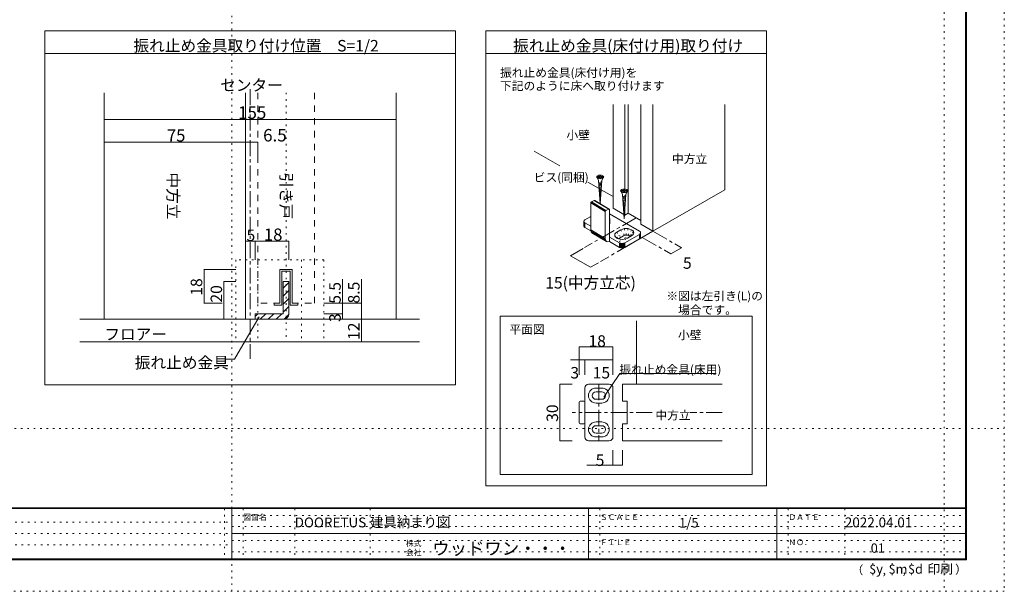
# Model space of a CAD drawing. Units: millimetres. Extents: x -6140 to 6160, y -4455 to 4425.
# Drawn here: x -1680 to 6160, y -4455 to 98 of the extents above; entities that cross this region are included whole.
import ezdxf

# ---------------------------------------------------------------- set-up
doc = ezdxf.new("R2010")
doc.units = ezdxf.units.MM
doc.header["$LTSCALE"] = 30
for name, pattern in [('JWW_CENTER1', [6.773333, 4.233333, -0.846667, 0.846667, -0.846667]), ('JWW_DASHED2', [3.386667, 1.693333, -1.693333]), ('JWW_HOJO', [1.693333, -1.27, 0.423333])]:
    doc.linetypes.add(name, pattern=pattern)
for name, color, linetype in [('0-0_補助線', 7, 'Continuous'), ('0-6_扉', 7, 'Continuous'), ('0-7_金物', 7, 'Continuous'), ('0-A_文字', 7, 'Continuous'), ('0-B_寸法', 7, 'Continuous'), ('1-0_補助線', 7, 'Continuous'), ('1-1_通り芯', 7, 'Continuous'), ('1-3_仕上げ', 7, 'Continuous'), ('1-4_枠', 7, 'Continuous'), ('1-6_扉', 7, 'Continuous'), ('1-7_金物', 7, 'Continuous'), ('1-A_文字', 7, 'Continuous'), ('1-B_寸法', 7, 'Continuous'), ('F-0_補助線', 7, 'Continuous'), ('F-1_枠', 7, 'Continuous'), ('F-A_文字', 7, 'Continuous')]:
    doc.layers.add(name, color=color, linetype=linetype)

msp = doc.modelspace()

# ---------------------------------------------------------------- linework, layer by layer
at = {"layer": '0-0_補助線', "color": 120, "linetype": 'JWW_HOJO', "lineweight": 5}
for p, q in [((3018.5, -1489.3), (3016.8, -1491.4)), ((3133.9, -1566.1), (3141.7, -1619.6)), ((3149.4, -1619), (3149.4, -1564.9)), ((3164.9, -1566.1), (3157.2, -1619.6)), ((3057.6, -1617.9), (3076.7, -1643.2)), ((3082.2, -1645.9), (3059.6, -1609)), ((3075.2, -1593.4), (3096.4, -1642.4)), ((3191.8, -1611.8), (3075.2, -1679.2)), ((3091.1, -1621), (3175.9, -1670)), ((3107, -1575.1), (3128.2, -1624)), ((3134.4, -1621.3), (3119.4, -1569.5)), ((3164.4, -1621.3), (3179.4, -1569.5)), ((3191.8, -1575.1), (3170.6, -1624)), ((3175.4, -1627.6), (3201.4, -1582.2)), ((3207.4, -1590.6), (3178.4, -1631.8)), ((3187.3, -1626.7), (3209.4, -1599.5)), ((3207.4, -1608.5), (3196.2, -1621.2))]:
    msp.add_line(p, q, dxfattribs=at)
at = {"layer": '0-6_扉', "color": 40, "linetype": 'Continuous', "lineweight": 5}
for p, q in [((3044.3, -576.6), (3044.3, -1403.1)), ((3139.7, -576.6), (3139.7, -1251.4)), ((3166.2, -576.6), (3166.2, -1442.9)), ((3267, -576.6), (3267, -1531.7)), ((3362.5, -576.6), (3362.5, -1586.8)), ((3935.2, -576.6), (3935.2, -1256.1)), ((3362.5, -1586.8), (3935.2, -1256.1)), ((3131.3, -1453.3), (3044.3, -1403.1)), ((3139.7, -1398.8), (3139.7, -1458.2)), ((3139.7, -1458.2), (3135.6, -1455.8)), ((3166.2, -1442.9), (3139.7, -1458.2)), ((3267, -1501), (3166.2, -1442.9)), ((3267, -1531.7), (3362.5, -1586.8))]:
    msp.add_line(p, q, dxfattribs=at)
at = {"layer": '0-6_扉', "color": 7, "linetype": 'Continuous', "lineweight": 5}
for p, q in [((2415.9, -948.4), (2621.7, -1067.2)), ((2843.9, -1195.5), (2934, -1247.5)), ((2950.5, -1257.1), (3044.3, -1311.2))]:
    msp.add_line(p, q, dxfattribs=at)
at = {"layer": '0-7_金物', "color": 7, "linetype": 'Continuous', "lineweight": 5}
for p, q in [((2918.7, -1162.4), (2929.6, -1181.4)), ((2919.3, -1151.8), (2939.5, -1151.8)), ((2919.3, -1151.8), (2919.3, -1158)), ((2919.3, -1158), (2939.5, -1158)), ((2939.5, -1151.8), (2939.5, -1142.7)), ((2939.5, -1142.7), (2945.7, -1142.7)), ((2939.5, -1167.1), (2939.5, -1158)), ((2939.5, -1167.1), (2945.7, -1167.1)), ((2945.7, -1151.8), (2945.7, -1142.7)), ((2945.7, -1151.8), (2965.9, -1151.8)), ((2945.7, -1167.1), (2945.7, -1158)), ((2945.7, -1158), (2965.9, -1158)), ((2966.5, -1162.4), (2955.6, -1181.4)), ((2965.9, -1158), (2965.9, -1151.8)), ((2942.1, -1369.2), (2929.6, -1181.4)), ((2954.9, -1190.9), (2931.1, -1204.3)), ((2954.3, -1200.6), (2931.7, -1213.4)), ((2953.6, -1210.4), (2932.3, -1222.4)), ((2953, -1220.2), (2932.9, -1231.5)), ((2952.3, -1229.9), (2933.5, -1240.6)), ((2951.7, -1239.7), (2934.1, -1249.6)), ((2951, -1249.5), (2934.7, -1258.7)), ((2943.1, -1369.8), (2955.6, -1181.4)), ((3130.4, -1262), (3130.4, -1252.9)), ((3130.4, -1252.9), (3136.6, -1252.9)), ((3136.6, -1262), (3136.6, -1252.9)), ((2950.4, -1259.2), (2935.3, -1267.8)), ((2949.8, -1269), (2935.9, -1276.8)), ((2949.1, -1278.8), (2936.5, -1285.9)), ((2948.5, -1288.5), (2937.1, -1294.9)), ((2947.8, -1298.3), (2937.7, -1304)), ((2947.2, -1308.1), (2938.3, -1313.1)), ((2946.5, -1317.8), (2938.9, -1322.1)), ((2945.9, -1327.6), (2939.5, -1331.2)), ((3109.6, -1272.7), (3120.5, -1291.6)), ((3110.2, -1262), (3130.4, -1262)), ((3110.2, -1262), (3110.2, -1268.2)), ((3110.2, -1268.2), (3130.4, -1268.2)), ((3133.5, -1487.3), (3120.5, -1291.6)), ((3145.8, -1301.1), (3122.1, -1314.5)), ((3145.2, -1310.8), (3122.7, -1323.6)), ((3144.6, -1320.6), (3123.3, -1332.7)), ((3143.9, -1330.4), (3123.9, -1341.7)), ((3130.4, -1277.3), (3130.4, -1268.2)), ((3130.4, -1277.3), (3136.6, -1277.3)), ((3133.5, -1487.3), (3146.5, -1291.6)), ((3136.6, -1262), (3156.8, -1262)), ((3136.6, -1277.3), (3136.6, -1268.2)), ((3136.6, -1268.2), (3156.8, -1268.2)), ((3157.4, -1272.7), (3146.5, -1291.6)), ((3156.8, -1268.2), (3156.8, -1262)), ((2982.4, -1431.1), (2866.7, -1362.2)), ((2866.7, -1362.2), (2866.7, -1576.5)), ((2982.6, -1429.4), (2866.9, -1360.4)), ((2983.1, -1427.5), (2867.4, -1358.6)), ((2984, -1425.8), (2868.3, -1356.9)), ((2985.2, -1424.3), (2869.5, -1355.3)), ((2986.6, -1423.1), (2870.9, -1354.1)), ((2872.4, -1353.3), (2895.4, -1343.6)), ((2988.1, -1422.2), (2872.4, -1353.3)), ((3011.1, -1412.6), (2895.4, -1343.6)), ((3012.6, -1412.2), (2896.9, -1343.2)), ((3014, -1412.2), (2898.3, -1343.3)), ((3015.2, -1412.8), (2899.5, -1343.8)), ((2945.2, -1337.4), (2940.1, -1340.3)), ((2944.6, -1347.2), (2940.7, -1349.3)), ((2943.9, -1356.9), (2941.3, -1358.4)), ((3143.3, -1340.2), (3124.5, -1350.8)), ((3142.6, -1349.9), (3125.1, -1359.9)), ((3142, -1359.7), (3125.7, -1368.9)), ((3141.3, -1369.5), (3126.3, -1378)), ((3140.7, -1379.2), (3126.9, -1387)), ((3140, -1389), (3127.5, -1396.1)), ((3139.4, -1398.8), (3128.1, -1405.2)), ((3138.7, -1408.5), (3128.7, -1414.2)), ((2820.6, -1495.4), (2866.7, -1468.9)), ((2982.4, -1431.1), (2982.4, -1645.5)), ((2988.1, -1422.2), (3011.1, -1412.6)), ((3016.8, -1670), (3016.8, -1416.7)), ((3255.5, -1587.3), (3016.8, -1449.5)), ((3018.5, -1489.3), (3018.5, -1526.1)), ((3138.1, -1418.3), (3129.3, -1423.3)), ((3137.4, -1428.1), (3129.9, -1432.4)), ((3136.8, -1437.8), (3130.5, -1441.4)), ((3136.1, -1447.6), (3131.1, -1450.5)), ((3135.5, -1457.4), (3131.7, -1459.5)), ((3134.8, -1467.1), (3132.3, -1468.6)), ((2811.8, -1507.7), (2811.8, -1544.4)), ((2812.8, -1512.2), (2812.8, -1548.9)), ((2815.8, -1516.4), (2815.8, -1553.1)), ((2866.7, -1546.5), (2820.6, -1519.9)), ((2820.6, -1519.9), (2820.6, -1556.7)), ((2867.3, -1583.6), (2820.6, -1556.7)), ((2982.4, -1645.5), (2866.7, -1576.5)), ((2983.5, -1655.1), (2867.8, -1586.1)), ((2987, -1663), (2871.3, -1594.1)), ((2992.5, -1668.8), (2876.8, -1599.8)), ((3096.4, -1679.2), (3016.8, -1633.2)), ((3075.2, -1593.4), (3107, -1575.1)), ((3128.2, -1624), (3096.4, -1642.4)), ((3255.5, -1611.8), (3138.8, -1679.2)), ((3160, -1642.4), (3191.8, -1624)), ((3255.5, -1611.8), (3255.5, -1648.5)), ((3260.3, -1608.2), (3260.3, -1644.9)), ((3263.2, -1604), (3263.2, -1640.8)), ((3264.3, -1599.5), (3264.3, -1636.3)), ((3096.4, -1715.9), (3016.8, -1670)), ((3096.4, -1679.2), (3096.4, -1715.9)), ((3102.6, -1681.9), (3102.6, -1718.6)), ((3109.8, -1683.6), (3109.8, -1720.4)), ((3117.6, -1684.2), (3117.6, -1721)), ((3125.4, -1683.6), (3125.4, -1720.4)), ((3132.6, -1681.9), (3132.6, -1718.6)), ((3255.5, -1648.5), (3138.8, -1715.9)), ((3138.8, -1679.2), (3138.8, -1715.9)), ((2144.5, -2263.3), (4153.6, -2263.3)), ((2144.5, -3524), (2144.5, -2263.3)), ((4153.6, -2263.3), (4153.6, -3524)), ((4153.6, -3524), (2144.5, -3524))]:
    msp.add_line(p, q, dxfattribs=at)
for centre in [(2942.6, -1154.9), (3133.5, -1265.1)]:
    msp.add_ellipse(centre, major_axis=(28.3, 0), ratio=0.5, dxfattribs=at)
for centre, major_axis, ratio, start_param, end_param in [((2872.4, -1359.8), (3.84, 6.44), 0.663414, 0.731818, 2.302615), ((2895.4, -1350.1), (3.84, 6.44), 0.663414, 6.229606, 7.015004), ((2988.1, -1428.7), (3.84, 6.44), 0.663414, 0.731818, 2.302615), ((3011.1, -1419.1), (3.84, 6.44), 0.663414, 5.444207, 7.015004), ((2958.5, -1489.3), (60, 0), 0.57735, 6.047146, 6.519225), ((2841.8, -1507.7), (-30, 0), 0.57735, 5.497787, 7.068583), ((2841.8, -1544.4), (-30, 0), 0.57735, 0, 0.785398), ((2958.5, -1526.1), (60, 0), 0.57735, 6.047146, 6.519225), ((3149.4, -1599.5), (60, 0), 0.57735, 5.497787, 8.63938), ((2901.1, -1562.1), (23, 38.7), 0.663414, 2.302615, 3.088013), ((3016.8, -1631), (23, 38.7), 0.663414, 2.302615, 3.873411), ((3117.6, -1617.9), (60, 0), 0.57735, 2.356194, 5.497787), ((3117.6, -1654.7), (30, 0), 0.57735, 2.356194, 2.780226), ((3149.4, -1636.3), (30, 0), 0.57735, 0.261799, 2.356194), ((3234.3, -1599.5), (-30, 0), 0.57735, 2.356194, 3.926991), ((3234.3, -1636.3), (-30, 0), 0.57735, 2.356194, 3.141593), ((3117.6, -1666.9), (-30, 0), 0.57735, 0.785398, 2.356194), ((3117.6, -1703.6), (-30, 0), 0.57735, 0.785398, 2.356194)]:
    msp.add_ellipse(centre, major_axis=major_axis, ratio=ratio, start_param=start_param, end_param=end_param, dxfattribs=at)
at = {"layer": '0-A_文字', "color": 120, "linetype": 'JWW_HOJO', "lineweight": 5}
for p, q in [((9.9, -4455), (9.9, 4425)), ((5679.8, 4425), (5679.8, -4455)), ((-6140.1, -3159), (6159.9, -3159))]:
    msp.add_line(p, q, dxfattribs=at)
at = {"layer": '0-A_文字', "color": 92, "linetype": 'Continuous', "lineweight": 5}
for p, q in [((-1478.7, -2811), (-1478.7, 9)), ((-1478.7, 9), (1791.3, 9)), ((1791.3, 9), (1791.3, -2811)), ((2031.3, 9), (4267.6, 9)), ((2031.3, -3615.8), (2031.3, 9)), ((4267.6, -3615.8), (4267.6, 9)), ((-1478.7, -171), (1791.3, -171)), ((2031.3, -171), (4267.6, -171)), ((-1478.7, -2811), (1791.3, -2811)), ((2031.3, -3615.8), (4267.6, -3615.8))]:
    msp.add_line(p, q, dxfattribs=at)
at = {"layer": '0-A_文字', "color": 120, "linetype": 'Continuous', "lineweight": 5}
for p, q in [((2971.6, -2909.2), (3099, -2721)), ((3099, -2721), (3866.9, -2721))]:
    msp.add_line(p, q, dxfattribs=at)
at = {"layer": '0-A_文字', "color": 7, "linetype": 'Continuous', "lineweight": 5}
msp.add_line((5391.1, -3877.8), (5395.9, -3863.3), dxfattribs=at)
at = {"layer": '0-B_寸法', "color": 120, "linetype": 'JWW_CENTER1', "lineweight": 5}
for p, q in [((3229.9, -1479.6), (2818.5, -1717.1)), ((3362.5, -1586.8), (2945.7, -1827.4)), ((3276.7, -1636.3), (3453.1, -1738.1)), ((3362.5, -1586.8), (3525.1, -1680.7))]:
    msp.add_line(p, q, dxfattribs=at)
at = {"layer": '0-B_寸法', "color": 120, "linetype": 'Continuous', "lineweight": 5}
for p, q in [((2705.8, -1782.2), (2805.6, -1724.6)), ((3590.7, -1718.5), (3504.9, -1768.1)), ((3590.7, -1718.5), (3536.9, -1687.5)), ((2705.8, -1782.2), (2864.9, -1874.1)), ((3453.1, -1738.1), (3504.9, -1768.1)), ((2927.6, -1837.8), (2864.9, -1874.1))]:
    msp.add_line(p, q, dxfattribs=at)
at = {"layer": '0-B_寸法', "color": 7, "linetype": 'Continuous', "lineweight": 5, "const_width": 3}
for points in [[(3592.2, -1718.5, 0.414214), (3590.7, -1717, 0.414214), (3589.2, -1718.5, 0.414214), (3590.7, -1720, 0.414214)], [(2707.3, -1782.2, 0.414214), (2705.8, -1780.7, 0.414214), (2704.3, -1782.2, 0.414214), (2705.8, -1783.7, 0.414214)], [(3506.4, -1768.1, 0.414214), (3504.9, -1766.6, 0.414214), (3503.4, -1768.1, 0.414214), (3504.9, -1769.6, 0.414214)], [(2866.4, -1874.1, 0.414214), (2864.9, -1872.6, 0.414214), (2863.4, -1874.1, 0.414214), (2864.9, -1875.6, 0.414214)]]:
    msp.add_lwpolyline(points, format="xyb", close=True, dxfattribs=at)
at = {"layer": '1-0_補助線', "color": 120, "linetype": 'JWW_HOJO', "lineweight": 5}
for p, q in [((441.3, -483.9), (441.3, -2468.7)), ((741.3, -1816.2), (40, -1816.2)), ((40, -1816.2), (40, -2468.7)), ((216.3, -1816.2), (216.3, -2468.7)), ((565, -1816.2), (565, -2468.7)), ((741.3, -1816.2), (741.3, -2468.7))]:
    msp.add_line(p, q, dxfattribs=at)
at = {"layer": '1-1_通り芯', "color": 120, "linetype": 'JWW_CENTER1', "lineweight": 5}
msp.add_line((156.3, -455.1), (156.3, -2602.7), dxfattribs=at)
at = {"layer": '1-3_仕上げ', "color": 40, "linetype": 'Continuous', "lineweight": 5}
for p, q in [((-1199.8, -2288.7), (1503.2, -2288.7)), ((3231.7, -2805.7), (3231.7, -2302)), ((-1199.8, -2468.7), (1503.2, -2468.7))]:
    msp.add_line(p, q, dxfattribs=at)
at = {"layer": '1-4_枠', "color": 92, "linetype": 'Continuous', "lineweight": 5}
for p, q in [((-1006.2, -483.9), (-1006.2, -2288.7)), ((118.8, -483.9), (118.8, -2288.7)), ((1318.8, -483.9), (1318.8, -2288.7)), ((3119.2, -2940.7), (3119.2, -2805.7)), ((3914.2, -2805.7), (3119.2, -2805.7)), ((3156.7, -2940.7), (3119.2, -2940.7)), ((3156.7, -3120.7), (3156.7, -2940.7)), ((3119.2, -3120.7), (3119.2, -3255.7)), ((3156.7, -3120.7), (3119.2, -3120.7)), ((3914.2, -3255.7), (3119.2, -3255.7))]:
    msp.add_line(p, q, dxfattribs=at)
at = {"layer": '1-4_枠', "color": 120, "linetype": 'JWW_CENTER1', "lineweight": 5}
for p, q in [((2931.7, -2805.7), (2931.7, -3255.7)), ((3356.4, -3030.7), (2718.9, -3030.7)), ((3914.2, -3030.7), (3659.7, -3030.7))]:
    msp.add_line(p, q, dxfattribs=at)
at = {"layer": '1-6_扉', "color": 7, "linetype": 'JWW_DASHED2', "lineweight": 5}
for p, q in [((216.3, -483.9), (216.3, -2161.2)), ((666.3, -483.9), (666.3, -2161.2)), ((490, -1891.2), (392.5, -1891.2)), ((392.5, -2161.2), (392.5, -1891.2)), ((490, -1891.2), (490, -2161.2)), ((392.5, -2161.2), (216.3, -2161.2)), ((490, -2161.2), (666.3, -2161.2))]:
    msp.add_line(p, q, dxfattribs=at)
at = {"layer": '1-7_金物', "color": 7, "linetype": 'Continuous', "lineweight": 5}
for p, q in [((392.5, -1891.2), (490, -1891.2)), ((392.5, -2161.2), (392.5, -1891.2)), ((475, -1906.2), (407.5, -1906.2)), ((407.5, -2176.2), (407.5, -1906.2)), ((475, -1906.2), (475, -2176.2)), ((490, -1891.2), (490, -2161.2)), ((347.5, -2176.2), (347.5, -2161.2)), ((347.5, -2161.2), (392.5, -2161.2)), ((407.5, -2176.2), (347.5, -2176.2)), ((475, -2176.2), (535, -2176.2)), ((490, -2161.2), (535, -2161.2)), ((535, -2161.2), (535, -2176.2)), ((2849.2, -2805.7), (3014.2, -2805.7)), ((2819.2, -3225.7), (2819.2, -2835.7)), ((2954.2, -2835.7), (2909.2, -2835.7)), ((2954.2, -2865.7), (2909.2, -2865.7)), ((3044.2, -3225.7), (3044.2, -2835.7)), ((2774.2, -3113.2), (2774.2, -2948.2)), ((2811.7, -2940.7), (2781.7, -2940.7)), ((2909.2, -2925.7), (2954.2, -2925.7)), ((2954.2, -2955.7), (2909.2, -2955.7)), ((2811.7, -3120.7), (2781.7, -3120.7)), ((2909.2, -3105.7), (2954.2, -3105.7)), ((2954.2, -3135.7), (2909.2, -3135.7)), ((2909.2, -3195.7), (2954.2, -3195.7)), ((3014.2, -3255.7), (2849.2, -3255.7)), ((2909.2, -3225.7), (2954.2, -3225.7))]:
    msp.add_line(p, q, dxfattribs=at)
at = {"layer": '1-7_金物', "color": 92, "linetype": 'Continuous', "lineweight": 5}
for p, q in [((418.8, -1988.7), (418.8, -2243.7)), ((418.8, -1988.7), (463.8, -1988.7)), ((463.8, -2243.7), (463.8, -1988.7)), ((193.8, -2243.7), (418.8, -2243.7)), ((193.8, -2243.7), (193.8, -2288.7)), ((418.8, -2288.7), (193.8, -2288.7))]:
    msp.add_line(p, q, dxfattribs=at)
at = {"layer": '1-7_金物', "color": 120, "linetype": 'Continuous', "lineweight": 5}
for p, q in [((418.8, -2040.9), (463.8, -1995.9)), ((418.8, -2104.5), (463.8, -2059.5)), ((418.8, -2168.2), (463.8, -2123.2)), ((418.8, -2231.8), (463.8, -2186.8)), ((193.8, -2265.9), (216, -2243.7)), ((234.7, -2288.7), (279.7, -2243.7)), ((298.3, -2288.7), (343.3, -2243.7)), ((361.9, -2288.7), (406.9, -2243.7)), ((426.2, -2288), (463.2, -2251.1))]:
    msp.add_line(p, q, dxfattribs=at)
at = {"layer": '1-7_金物', "color": 92, "linetype": 'Continuous', "lineweight": 5}
msp.add_arc((418.8, -2243.7), 45, 270, 0, dxfattribs=at)
at = {"layer": '1-7_金物', "color": 7, "linetype": 'Continuous', "lineweight": 5}
for centre, radius, start, end in [((2849.2, -2835.7), 30, 90, 180), ((3014.2, -2835.7), 30, 0, 90), ((2909.2, -2895.7), 60, 90, 270), ((2909.2, -2895.7), 30, 90, 270), ((2954.2, -2895.7), 60, 270, 90), ((2954.2, -2895.7), 30, 270, 90), ((2781.7, -2948.2), 7.5, 90, 180), ((2811.7, -2948.2), 7.5, 0, 90), ((2781.7, -3113.2), 7.5, 180, 270), ((2811.7, -3113.2), 7.5, 270, 0), ((2909.2, -3165.7), 60, 90, 270), ((2909.2, -3165.7), 30, 90, 270), ((2954.2, -3165.7), 60, 270, 90), ((2954.2, -3165.7), 30, 270, 90), ((2849.2, -3225.7), 30, 180, 270), ((3014.2, -3225.7), 30, 270, 0)]:
    msp.add_arc(centre, radius, start, end, dxfattribs=at)
at = {"layer": '1-A_文字', "color": 7, "linetype": 'Continuous', "lineweight": 5}
for p, q in [((225.6, -2269.4), (31.8, -2605)), ((31.8, -2605), (-43.2, -2605))]:
    msp.add_line(p, q, dxfattribs=at)
at = {"layer": '1-B_寸法', "color": 120, "linetype": 'Continuous', "lineweight": 5}
for p, q in [((-1006.2, -696.5), (1318.8, -696.5)), ((-1006.2, -876.5), (118.8, -876.5)), ((-1006.2, -876.5), (-1006.2, -1026.5)), ((118.8, -876.5), (118.8, -1026.5)), ((118.8, -876.5), (216.3, -876.5)), ((216.3, -876.5), (216.3, -1026.5)), ((118.8, -1666.2), (118.8, -1816.2)), ((193.8, -1666.2), (118.8, -1666.2)), ((193.8, -1666.2), (193.8, -1816.2)), ((463.8, -1666.2), (193.8, -1666.2)), ((463.8, -1666.2), (463.8, -1816.2)), ((-211.6, -2161.2), (-211.6, -1891.2)), ((-211.6, -1891.2), (40, -1891.2)), ((-53.1, -2288.7), (-53.1, -1988.7)), ((-53.1, -1988.7), (40, -1988.7)), ((891.3, -2243.7), (891.3, -1970.1)), ((1041.3, -2288.7), (1041.3, -1970.1)), ((-211.6, -2161.2), (-69, -2161.2)), ((1041.3, -2161.2), (741.3, -2161.2)), ((891.3, -2243.7), (741.3, -2243.7)), ((891.3, -2288.7), (891.3, -2243.7)), ((-53.1, -2288.7), (40, -2288.7)), ((1041.3, -2288.7), (741.3, -2288.7)), ((1041.3, -2468.7), (1041.3, -2288.7)), ((1041.3, -2468.7), (741.3, -2468.7)), ((2774.2, -2508), (3044.2, -2508)), ((2774.2, -2508), (2774.2, -2610.7)), ((3044.2, -2508), (3044.2, -2610.7)), ((2704.8, -2610.7), (2819.2, -2610.7)), ((2774.2, -2610.7), (2774.2, -2730.7)), ((2819.2, -2610.7), (2819.2, -2730.7)), ((2819.2, -2610.7), (3044.2, -2610.7)), ((3044.2, -2610.7), (3044.2, -2730.7)), ((2621.9, -2805.7), (2718.9, -2805.7)), ((2621.9, -3255.7), (2621.9, -2805.7)), ((2621.9, -3255.7), (2718.9, -3255.7)), ((3044.2, -3330.7), (3044.2, -3450.8)), ((3119.2, -3450.8), (3119.2, -3330.7)), ((3119.2, -3450.8), (2834.9, -3450.8))]:
    msp.add_line(p, q, dxfattribs=at)
at = {"layer": '1-B_寸法', "color": 7, "linetype": 'Continuous', "lineweight": 5, "const_width": 3}
for points in [[(-1004.7, -696.5, 0.414214), (-1006.2, -695, 0.414214), (-1007.7, -696.5, 0.414214), (-1006.2, -698, 0.414214)], [(1320.3, -696.5, 0.414214), (1318.8, -695, 0.414214), (1317.3, -696.5, 0.414214), (1318.8, -698, 0.414214)], [(-1004.7, -876.5, 0.414214), (-1006.2, -875, 0.414214), (-1007.7, -876.5, 0.414214), (-1006.2, -878, 0.414214)], [(120.3, -876.5, 0.414214), (118.8, -875, 0.414214), (117.3, -876.5, 0.414214), (118.8, -878, 0.414214)], [(217.8, -876.5, 0.414214), (216.3, -875, 0.414214), (214.8, -876.5, 0.414214), (216.3, -878, 0.414214)], [(120.3, -1666.2, 0.414214), (118.8, -1664.7, 0.414214), (117.3, -1666.2, 0.414214), (118.8, -1667.7, 0.414214)], [(195.3, -1666.2, 0.414214), (193.8, -1664.7, 0.414214), (192.3, -1666.2, 0.414214), (193.8, -1667.7, 0.414214)], [(465.3, -1666.2, 0.414214), (463.8, -1664.7, 0.414214), (462.3, -1666.2, 0.414214), (463.8, -1667.7, 0.414214)], [(-210.1, -1891.2, 0.414214), (-211.6, -1889.7, 0.414214), (-213.1, -1891.2, 0.414214), (-211.6, -1892.7, 0.414214)], [(-51.6, -1988.7, 0.414214), (-53.1, -1987.2, 0.414214), (-54.6, -1988.7, 0.414214), (-53.1, -1990.2, 0.414214)], [(-210.1, -2161.2, 0.414214), (-211.6, -2159.7, 0.414214), (-213.1, -2161.2, 0.414214), (-211.6, -2162.7, 0.414214)], [(892.8, -2161.2, 0.414214), (891.3, -2159.7, 0.414214), (889.8, -2161.2, 0.414214), (891.3, -2162.7, 0.414214)], [(1042.8, -2161.2, 0.414214), (1041.3, -2159.7, 0.414214), (1039.8, -2161.2, 0.414214), (1041.3, -2162.7, 0.414214)], [(892.8, -2243.7, 0.414214), (891.3, -2242.2, 0.414214), (889.8, -2243.7, 0.414214), (891.3, -2245.2, 0.414214)], [(-51.6, -2288.7, 0.414214), (-53.1, -2287.2, 0.414214), (-54.6, -2288.7, 0.414214), (-53.1, -2290.2, 0.414214)], [(892.8, -2288.7, 0.414214), (891.3, -2287.2, 0.414214), (889.8, -2288.7, 0.414214), (891.3, -2290.2, 0.414214)], [(1042.8, -2288.7, 0.414214), (1041.3, -2287.2, 0.414214), (1039.8, -2288.7, 0.414214), (1041.3, -2290.2, 0.414214)], [(1042.8, -2468.7, 0.414214), (1041.3, -2467.2, 0.414214), (1039.8, -2468.7, 0.414214), (1041.3, -2470.2, 0.414214)], [(2775.7, -2508, 0.414214), (2774.2, -2506.5, 0.414214), (2772.7, -2508, 0.414214), (2774.2, -2509.5, 0.414214)], [(3045.7, -2508, 0.414214), (3044.2, -2506.5, 0.414214), (3042.7, -2508, 0.414214), (3044.2, -2509.5, 0.414214)], [(2775.7, -2610.7, 0.414214), (2774.2, -2609.2, 0.414214), (2772.7, -2610.7, 0.414214), (2774.2, -2612.2, 0.414214)], [(2820.7, -2610.7, 0.414214), (2819.2, -2609.2, 0.414214), (2817.7, -2610.7, 0.414214), (2819.2, -2612.2, 0.414214)], [(3045.7, -2610.7, 0.414214), (3044.2, -2609.2, 0.414214), (3042.7, -2610.7, 0.414214), (3044.2, -2612.2, 0.414214)], [(2623.4, -2805.7, 0.414214), (2621.9, -2804.2, 0.414214), (2620.4, -2805.7, 0.414214), (2621.9, -2807.2, 0.414214)], [(2623.4, -3255.7, 0.414214), (2621.9, -3254.2, 0.414214), (2620.4, -3255.7, 0.414214), (2621.9, -3257.2, 0.414214)], [(3045.7, -3450.8, 0.414214), (3044.2, -3449.3, 0.414214), (3042.7, -3450.8, 0.414214), (3044.2, -3452.3, 0.414214)], [(3120.7, -3450.8, 0.414214), (3119.2, -3449.3, 0.414214), (3117.7, -3450.8, 0.414214), (3119.2, -3452.3, 0.414214)]]:
    msp.add_lwpolyline(points, format="xyb", close=True, dxfattribs=at)
at = {"layer": 'F-0_補助線', "color": 120, "linetype": 'JWW_HOJO', "lineweight": 5}
for p, q in [((6159.9, 4425), (6159.9, -4455)), ((6159.9, -4455), (-6140.1, -4455))]:
    msp.add_line(p, q, dxfattribs=at)
at = {"layer": 'F-0_補助線', "color": 7, "linetype": 'JWW_HOJO', "lineweight": 5}
for p, q in [((-50.1, -3795), (-50.1, -4195)), ((99.9, -3795), (99.9, -4195)), ((509.9, -3795), (509.9, -4195)), ((1109.9, -3795), (1109.9, -4195)), ((2939.9, -3795), (2939.9, -4195)), ((4439.9, -3795), (4439.9, -4195)), ((4889.9, -3795), (4889.9, -4195)), ((-5830.1, -3905), (9.9, -3905)), ((9.9, -3850), (5849.9, -3850)), ((-5830.1, -3995), (9.9, -3995)), ((9.9, -3940), (5849.9, -3940)), ((9.9, -4050), (5849.9, -4050)), ((-5830.1, -4085), (9.9, -4085)), ((9.9, -4140), (5849.9, -4140))]:
    msp.add_line(p, q, dxfattribs=at)
at = {"layer": 'F-1_枠', "color": 200, "linetype": 'Continuous', "lineweight": 5}
for p, q in [((5849.9, 4175), (5849.9, -4205)), ((5854.9, 4175), (5854.9, -4205)), ((5859.9, 4175), (5859.9, -4205)), ((5859.9, -3790), (-5840.1, -3790)), ((5859.9, -3795), (-5840.1, -3795)), ((9.9, -3795), (9.9, -4195)), ((2849.9, -3795), (2849.9, -4195)), ((4349.9, -3795), (4349.9, -4195)), ((9.9, -3995), (5849.9, -3995)), ((5859.9, -4195), (-5840.1, -4195)), ((5859.9, -4200), (-5840.1, -4200)), ((5859.9, -4205), (-5840.1, -4205))]:
    msp.add_line(p, q, dxfattribs=at)

# ---------------------------------------------------------------- texts
at = {"layer": '0-A_文字', "color": 7, "linetype": 'Continuous', "lineweight": 5, "attachment_point": 7}
for s, insert, char_height, width in [('{\\fＭＳ ゴシック|b0|i0|c128|p49;振れ止め金具取り付け位置\u3000S=1/2}', (-773.7, -155.3), 91.44, 1860), ('{\\fＭＳ ゴシック|b0|i0|c128|p49;振れ止め金具(床付け用)取り付け}', (2249.4, -155.3), 91.44, 1800), ('{\\fＭＳ ゴシック|b0|i0|c128|p49;振れ止め金具(床付け用)を}', (2144.7, -358.5), 68.58, 1080), ('{\\fＭＳ ゴシック|b0|i0|c128|p49;下記のように床へ取り付けます}', (2144.7, -463.7), 68.58, 1260), ('{\\fＭＳ ゴシック|b0|i0|c128|p49;小壁}', (2673.4, -856), 68.58, 180), ('{\\fＭＳ ゴシック|b0|i0|c128|p49;中方立}', (3513.8, -1044.7), 68.58, 270), ('{\\fＭＳ ゴシック|b0|i0|c128|p49;平面図}', (2219.1, -2402.8), 68.58, 270), ('{\\fＭＳ ゴシック|b0|i0|c128|p49;小壁}', (3561.7, -2447.4), 68.58, 180), ('{\\fＭＳ ゴシック|b0|i0|c128|p49;中方立}', (3381.7, -3086.4), 68.58, 270)]:
    msp.add_mtext(s, dxfattribs=dict(at, insert=insert, char_height=char_height, width=width))
at = {"layer": '0-B_寸法', "color": 7, "linetype": 'Continuous', "lineweight": 5, "char_height": 68.58, "attachment_point": 7}
for s, insert, width in [('{\\fＭＳ ゴシック|b0|i0|c128|p49;ビス(同梱)}', (2413.1, -1192.7), 450), ('{\\fＭＳ ゴシック|b0|i0|c128|p49;※図は左引き(L)の}', (3469.3, -2136.8), 765), ('{\\fＭＳ ゴシック|b0|i0|c128|p49;\u3000場合です。}', (3469.3, -2248.3), 540)]:
    msp.add_mtext(s, dxfattribs=dict(at, insert=insert, width=width))
at = {"layer": '0-B_寸法', "color": 7, "linetype": 'Continuous', "lineweight": 211, "char_height": 91.44, "attachment_point": 7}
for s, insert, width in [('{\\fＭＳ ゴシック|b0|i0|c128|p49;5}', (3601.3, -1886.2), 60), ('{\\fＭＳ ゴシック|b0|i0|c128|p49;15(中方立芯)}', (2504.9, -2043.5), 720)]:
    msp.add_mtext(s, dxfattribs=dict(at, insert=insert, width=width))
at = {"layer": '1-A_文字', "color": 7, "linetype": 'Continuous', "lineweight": 5, "attachment_point": 7}
for s, insert, char_height, width in [('{\\fＭＳ ゴシック|b0|i0|c128|p49;センター}', (-83.7, -469.4), 91.44, 480), ('{\\fＭＳ ゴシック|b0|i0|c128|p49;フロアー}', (-1006.2, -2452.9), 91.44, 480), ('{\\fＭＳ ゴシック|b0|i0|c128|p49;振れ止め金具}', (-763.2, -2679.3), 91.44, 720), ('{\\fＭＳ ゴシック|b0|i0|c128|p49;振れ止め金具(床用)}', (3095.4, -2722.8), 68.58, 810)]:
    msp.add_mtext(s, dxfattribs=dict(at, insert=insert, char_height=char_height, width=width))
at = {"layer": '1-A_文字', "color": 7, "linetype": 'Continuous', "lineweight": 5, "char_height": 91.44, "width": 360, "attachment_point": 7, "rotation": 270}
for s, insert in [('{\\f@ＭＳ ゴシック|b0|i0|c128|p49;中方立}', (-503.7, -1118.3)), ('{\\f@ＭＳ ゴシック|b0|i0|c128|p49;引き戸}', (396.3, -1118.3))]:
    msp.add_mtext(s, dxfattribs=dict(at, insert=insert))
at = {"layer": '1-B_寸法', "color": 7, "linetype": 'Continuous', "lineweight": 211, "attachment_point": 7}
for s, insert, char_height, width in [('{\\fＭＳ ゴシック|b0|i0|c128|p49;155}', (58.8, -692), 99.06, 195), ('{\\fＭＳ ゴシック|b0|i0|c128|p49;75}', (-507.5, -872.9), 97.155, 127.5), ('{\\fＭＳ ゴシック|b0|i0|c128|p49;6.5}', (258.4, -872), 99.06, 195), ('{\\fＭＳ ゴシック|b0|i0|c128|p49;18}', (265, -1662.6), 97.155, 127.5), ('{\\fＭＳ ゴシック|b0|i0|c128|p49;5}', (126.3, -1665.4), 91.44, 60), ('{\\fＭＳ ゴシック|b0|i0|c128|p49;18}', (2849.2, -2507.3), 91.44, 120), ('{\\fＭＳ ゴシック|b0|i0|c128|p49;3}', (2704.8, -2760), 91.44, 60), ('{\\fＭＳ ゴシック|b0|i0|c128|p49;15}', (2882.9, -2760), 91.44, 120), ('{\\fＭＳ ゴシック|b0|i0|c128|p49;5}', (2906.4, -3456.7), 91.44, 60)]:
    msp.add_mtext(s, dxfattribs=dict(at, insert=insert, char_height=char_height, width=width))
at = {"layer": '1-B_寸法', "color": 7, "linetype": 'Continuous', "lineweight": 211, "char_height": 91.44, "attachment_point": 7, "rotation": 90}
for s, insert, width in [('{\\fＭＳ ゴシック|b0|i0|c128|p49;18}', (-226.6, -2100.4), 120), ('{\\fＭＳ ゴシック|b0|i0|c128|p49;20}', (-68.1, -2155.3), 120), ('{\\fＭＳ ゴシック|b0|i0|c128|p49;5.5}', (876.3, -2164.4), 180), ('{\\fＭＳ ゴシック|b0|i0|c128|p49;8.5}', (1026.3, -2162.2), 180), ('{\\fＭＳ ゴシック|b0|i0|c128|p49;3}', (876.3, -2310.4), 60), ('{\\fＭＳ ゴシック|b0|i0|c128|p49;12}', (1026.3, -2452.9), 120), ('{\\fＭＳ ゴシック|b0|i0|c128|p49;30}', (2606.9, -3105), 120)]:
    msp.add_mtext(s, dxfattribs=dict(at, insert=insert, width=width))
at = {"layer": 'F-0_補助線', "color": 7, "linetype": 'Continuous', "lineweight": 0, "attachment_point": 7}
for s, insert, char_height, width in [('{\\fＭＳ ゴシック|b0|i0|c128|p49;DOORETUS}', (509.9, -3945.7), 78.581, 412.5), ('{\\fＭＳ ゴシック|b0|i0|c128|p49;建具納まり図}', (1109.9, -3945.9), 78.105, 615)]:
    msp.add_mtext(s, dxfattribs=dict(at, insert=insert, char_height=char_height, width=width))
at = {"layer": 'F-A_文字', "color": 7, "linetype": 'Continuous', "lineweight": 0, "attachment_point": 7}
for s, insert, char_height, width in [('{\\fＭＳ ゴシック|b0|i0|c128|p49;図面名}', (99.9, -3887.1), 45.72, 180), ('{\\fＭＳ ゴシック|b0|i0|c128|p49;ＳＣＡＬＥ}', (2939.9, -3887.1), 45.72, 300), ('{\\fＭＳ ゴシック|b0|i0|c128|p49;ＤＡＴＥ}', (4439.9, -3887.1), 45.72, 240), ('{\\fＭＳ ゴシック|b0|i0|c128|p49;1/5}', (3569.9, -3946.9), 76.2, 150), ('{\\fＭＳ ゴシック|b0|i0|c128|p49;2022.04.01}', (4889.9, -3945.6), 78.867, 517.5), ('{\\fＭＳ ゴシック|b0|i0|c128|p49;株式}', (1394.9, -4096.1), 45.72, 120), ('{\\fＭＳ ゴシック|b0|i0|c128|p49;ウッドワン・・・}', (1604.9, -4164.3), 101.441, 1065), ('{\\fＭＳ ゴシック|b0|i0|c128|p49;ＦＩＬＥ}', (2939.9, -4087.1), 45.72, 240), ('{\\fＭＳ ゴシック|b0|i0|c128|p49;ＮＯ．}', (4439.9, -4087.1), 45.72, 180), ('{\\fＭＳ ゴシック|b0|i0|c128|p49;会社}', (1394.9, -4168.1), 45.72, 120), ('{\\fＭＳ ゴシック|b0|i0|c128|p49;$y}', (5083.9, -4314.8), 74.295, 97.5), ('{\\fＭＳ ゴシック|b0|i0|c128|p49;$m}', (5238.6, -4314.8), 74.295, 97.5), ('{\\fＭＳ ゴシック|b0|i0|c128|p49;$d}', (5393.3, -4314.8), 74.295, 97.5), ('{\\fＭＳ ゴシック|b0|i0|c128|p49;印刷}', (5548.1, -4314.8), 74.295, 195), ('{\\fＭＳ ゴシック|b0|i0|c128|p49;（}', (4944, -4319), 68.58, 90), ('{\\fＭＳ ゴシック|b0|i0|c128|p49;,}', (5191.2, -4319), 68.58, 45), ('{\\fＭＳ ゴシック|b0|i0|c128|p49;,}', (5350.1, -4316.2), 68.58, 45), ('{\\fＭＳ ゴシック|b0|i0|c128|p49;）}', (5768.3, -4314.8), 68.58, 90)]:
    msp.add_mtext(s, dxfattribs=dict(at, insert=insert, char_height=char_height, width=width))
at = {"layer": 'F-A_文字', "color": 7, "linetype": 'Continuous', "lineweight": 5, "insert": (5096.2, -4147.9), "char_height": 74.295, "width": 97.5, "attachment_point": 7}
msp.add_mtext('{\\fＭＳ ゴシック|b0|i0|c128|p49;01}', dxfattribs=at)

doc.saveas('drawing.dxf')
